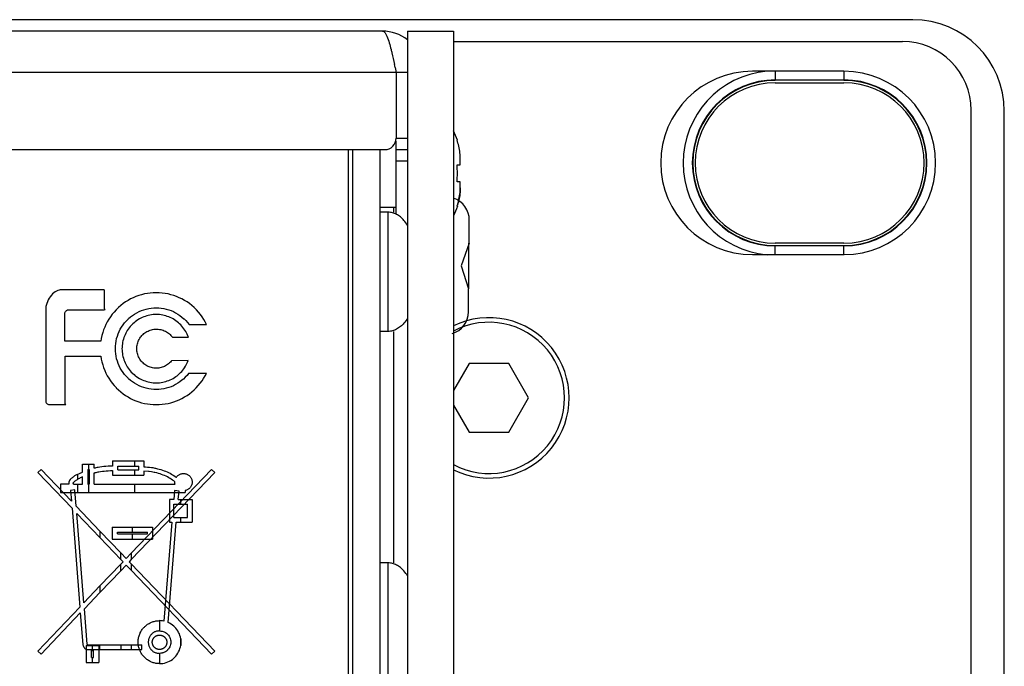
# Model space of a CAD drawing. Extents: x -125 to 818, y -398 to 616.
# Drawn here: x 374 to 417, y -338 to -310 of the extents above; entities that cross this region are included whole.
import ezdxf

# ---------------------------------------------------------------- set-up
doc = ezdxf.new("R2010")
doc.units = 0
doc.header["$LTSCALE"] = 32.67
doc.layers.get('0').update_dxf_attribs({"linetype": 'CONTINUOUS'})
doc.layers.add('01__RACK_EAR', color=7, linetype='CONTINUOUS')
doc.layers.add('02___PRT_ALL_AXES', color=7, linetype='CONTINUOUS')

msp = doc.modelspace()

# ---------------------------------------------------------------- linework, layer by layer
at = {"linetype": 'CONTINUOUS'}
for p, q in [((413.097, -310.075), (-60.914, -310.075)), ((389.941, -310.575), (-37.759, -310.575)), ((393.041, -311.025), (412.641, -311.025)), ((390.541, -312.375), (-38.359, -312.375)), ((390.494, -312.155), (390.541, -312.375)), ((391.041, -312.375), (390.541, -312.375)), ((390.541, -312.375), (390.541, -315.245)), ((410.091, -312.325), (406.091, -312.325)), ((407.091, -312.304), (407.091, -312.703)), ((410.091, -312.304), (410.091, -312.703)), ((407.091, -312.703), (410.091, -312.703)), ((407.091, -312.825), (410.091, -312.825)), ((415.641, -393.875), (415.641, -314.025)), ((417.091, -394.08), (417.091, -314.069)), ((390.541, -315.245), (391.041, -315.245)), ((390.541, -318.562), (390.541, -315.378)), ((393.201, -315.343), (393.213, -315.331)), ((338.091, -315.745), (390.041, -315.745)), ((388.441, -315.745), (388.441, -394.741)), ((388.641, -395.62), (388.641, -315.745)), ((389.841, -395.775), (389.841, -315.745)), ((389.842, -396.356), (389.842, -315.745)), ((390.541, -315.745), (391.041, -315.745)), ((391.041, -316.243), (390.541, -316.243)), ((393.341, -316.403), (393.341, -316.189)), ((393.201, -316.403), (393.341, -316.403)), ((393.341, -317.146), (393.201, -317.146)), ((393.341, -317.36), (393.341, -317.146)), ((390.441, -318.475), (390.441, -318.275)), ((393.213, -318.218), (393.201, -318.207)), ((410.091, -319.825), (407.091, -319.825)), ((410.091, -319.946), (407.091, -319.946)), ((407.091, -320.346), (407.091, -319.946)), ((410.091, -320.346), (410.091, -319.946)), ((406.091, -320.325), (410.091, -320.325)), ((375.654, -321.951), (375.596, -321.993)), ((375.711, -321.916), (375.654, -321.951)), ((375.767, -321.891), (375.711, -321.916)), ((375.82, -321.873), (375.767, -321.891)), ((375.871, -321.862), (375.82, -321.873)), ((375.919, -321.859), (375.871, -321.862)), ((377.792, -321.859), (375.919, -321.859)), ((377.812, -321.895), (377.792, -321.859)), ((377.812, -322.691), (377.812, -321.895)), ((375.314, -322.381), (375.281, -322.463)), ((375.351, -322.301), (375.314, -322.381)), ((375.392, -322.227), (375.351, -322.301)), ((375.436, -322.16), (375.392, -322.227)), ((375.485, -322.099), (375.436, -322.16)), ((375.539, -322.043), (375.485, -322.099)), ((375.596, -321.993), (375.539, -322.043)), ((378.723, -322.391), (378.617, -322.465)), ((378.833, -322.323), (378.723, -322.391)), ((378.946, -322.26), (378.833, -322.323)), ((379.062, -322.204), (378.946, -322.26)), ((379.181, -322.154), (379.062, -322.204)), ((379.303, -322.11), (379.181, -322.154)), ((379.426, -322.073), (379.303, -322.11)), ((379.551, -322.043), (379.426, -322.073)), ((379.678, -322.019), (379.551, -322.043)), ((379.806, -322.002), (379.678, -322.019)), ((379.936, -321.992), (379.806, -322.002)), ((380.066, -321.989), (379.936, -321.992)), ((380.197, -321.992), (380.066, -321.989)), ((380.326, -322.002), (380.197, -321.992)), ((380.454, -322.019), (380.326, -322.002)), ((380.581, -322.043), (380.454, -322.019)), ((380.706, -322.074), (380.581, -322.043)), ((380.829, -322.111), (380.706, -322.074)), ((380.95, -322.154), (380.829, -322.111)), ((381.069, -322.204), (380.95, -322.154)), ((381.185, -322.26), (381.069, -322.204)), ((381.298, -322.323), (381.185, -322.26)), ((381.408, -322.391), (381.298, -322.323)), ((381.514, -322.465), (381.408, -322.391)), ((375.257, -322.54), (375.246, -322.583)), ((375.246, -322.583), (375.246, -326.746)), ((375.281, -322.463), (375.257, -322.54)), ((376.08, -322.864), (376.09, -322.835)), ((376.09, -322.835), (376.105, -322.807)), ((376.105, -322.807), (376.126, -322.781)), ((376.126, -322.781), (376.154, -322.757)), ((376.154, -322.757), (376.184, -322.738)), ((376.184, -322.738), (376.206, -322.727)), ((376.206, -322.727), (377.792, -322.727)), ((377.792, -322.727), (377.817, -322.725)), ((377.817, -322.695), (377.812, -322.691)), ((377.827, -322.705), (377.817, -322.695)), ((377.817, -322.725), (377.828, -322.72)), ((377.831, -322.714), (377.827, -322.705)), ((377.828, -322.72), (377.831, -322.714)), ((378.223, -322.829), (378.14, -322.93)), ((378.311, -322.733), (378.223, -322.829)), ((378.323, -322.721), (378.311, -322.733)), ((378.416, -322.631), (378.323, -322.721)), ((378.514, -322.545), (378.416, -322.631)), ((378.617, -322.465), (378.514, -322.545)), ((379.218, -322.862), (379.317, -322.812)), ((379.317, -322.812), (379.418, -322.769)), ((379.418, -322.769), (379.522, -322.732)), ((379.522, -322.732), (379.628, -322.702)), ((379.628, -322.702), (379.736, -322.679)), ((379.736, -322.679), (379.845, -322.662)), ((379.845, -322.662), (379.955, -322.651)), ((379.955, -322.651), (380.066, -322.648)), ((380.066, -322.648), (380.177, -322.651)), ((380.177, -322.651), (380.287, -322.662)), ((380.287, -322.662), (380.396, -322.679)), ((380.396, -322.679), (380.503, -322.702)), ((380.503, -322.702), (380.609, -322.732)), ((380.609, -322.732), (380.713, -322.769)), ((380.713, -322.769), (380.814, -322.813)), ((380.814, -322.813), (380.912, -322.862)), ((381.617, -322.545), (381.514, -322.465)), ((381.714, -322.631), (381.617, -322.545)), ((381.734, -322.649), (381.714, -322.631)), ((381.826, -322.74), (381.734, -322.649)), ((381.913, -322.836), (381.826, -322.74)), ((381.995, -322.937), (381.913, -322.836)), ((376.077, -322.897), (376.08, -322.864)), ((376.077, -324.086), (376.077, -322.897)), ((377.926, -323.254), (377.867, -323.369)), ((377.992, -323.142), (377.926, -323.254)), ((378.063, -323.034), (377.992, -323.142)), ((378.14, -322.93), (378.063, -323.034)), ((378.681, -323.307), (378.754, -323.223)), ((378.754, -323.223), (378.832, -323.144)), ((378.832, -323.144), (378.858, -323.119)), ((378.858, -323.119), (378.942, -323.046)), ((378.942, -323.046), (379.03, -322.979)), ((379.03, -322.979), (379.122, -322.918)), ((379.151, -323.251), (379.096, -323.296)), ((379.122, -322.918), (379.218, -322.862)), ((379.208, -323.21), (379.151, -323.251)), ((379.266, -323.17), (379.208, -323.21)), ((379.327, -323.134), (379.266, -323.17)), ((379.389, -323.101), (379.327, -323.134)), ((379.452, -323.07), (379.389, -323.101)), ((379.517, -323.043), (379.452, -323.07)), ((379.583, -323.019), (379.517, -323.043)), ((379.65, -322.998), (379.583, -323.019)), ((379.717, -322.98), (379.65, -322.998)), ((379.786, -322.965), (379.717, -322.98)), ((379.855, -322.953), (379.786, -322.965)), ((379.925, -322.945), (379.855, -322.953)), ((379.996, -322.94), (379.925, -322.945)), ((380.066, -322.939), (379.996, -322.94)), ((380.137, -322.94), (380.066, -322.939)), ((380.207, -322.945), (380.137, -322.94)), ((380.277, -322.953), (380.207, -322.945)), ((380.346, -322.965), (380.277, -322.953)), ((380.414, -322.98), (380.346, -322.965)), ((380.482, -322.997), (380.414, -322.98)), ((380.548, -323.018), (380.482, -322.997)), ((380.614, -323.043), (380.548, -323.018)), ((380.678, -323.07), (380.614, -323.043)), ((380.741, -323.1), (380.678, -323.07)), ((380.802, -323.134), (380.741, -323.1)), ((380.862, -323.17), (380.802, -323.134)), ((380.921, -323.209), (380.862, -323.17)), ((380.912, -322.862), (381.008, -322.918)), ((380.977, -323.251), (380.921, -323.209)), ((381.032, -323.295), (380.977, -323.251)), ((381.008, -322.918), (381.1, -322.98)), ((381.1, -322.98), (381.188, -323.047)), ((381.188, -323.047), (381.272, -323.12)), ((381.272, -323.12), (381.28, -323.127)), ((381.28, -323.127), (381.359, -323.206)), ((381.359, -323.206), (381.433, -323.289)), ((382.071, -323.041), (381.995, -322.937)), ((382.141, -323.149), (382.071, -323.041)), ((382.206, -323.26), (382.141, -323.149)), ((382.264, -323.375), (382.206, -323.26)), ((377.767, -323.607), (377.727, -323.73)), ((377.814, -323.487), (377.767, -323.607)), ((377.867, -323.369), (377.814, -323.487)), ((378.404, -323.782), (378.447, -323.681)), ((378.447, -323.681), (378.497, -323.582)), ((378.497, -323.582), (378.552, -323.487)), ((378.552, -323.487), (378.614, -323.395)), ((378.614, -323.395), (378.681, -323.307)), ((378.766, -323.693), (378.732, -323.755)), ((378.802, -323.633), (378.766, -323.693)), ((378.841, -323.575), (378.802, -323.633)), ((378.883, -323.518), (378.841, -323.575)), ((378.928, -323.463), (378.883, -323.518)), ((378.975, -323.411), (378.928, -323.463)), ((379.025, -323.36), (378.975, -323.411)), ((379.043, -323.343), (379.025, -323.36)), ((379.096, -323.296), (379.043, -323.343)), ((379.614, -323.709), (379.659, -323.682)), ((379.659, -323.682), (379.707, -323.658)), ((379.707, -323.658), (379.755, -323.637)), ((379.755, -323.637), (379.805, -323.62)), ((379.805, -323.62), (379.856, -323.605)), ((379.856, -323.605), (379.908, -323.594)), ((379.908, -323.594), (379.96, -323.585)), ((379.96, -323.585), (380.013, -323.58)), ((380.013, -323.58), (380.066, -323.579)), ((380.066, -323.579), (380.096, -323.579)), ((380.096, -323.579), (380.153, -323.583)), ((380.153, -323.583), (380.209, -323.589)), ((380.209, -323.589), (380.263, -323.599)), ((380.263, -323.599), (380.316, -323.612)), ((380.316, -323.612), (380.367, -323.628)), ((380.367, -323.628), (380.417, -323.647)), ((380.417, -323.647), (380.465, -323.668)), ((380.465, -323.668), (380.511, -323.693)), ((380.511, -323.693), (380.555, -323.72)), ((381.084, -323.343), (381.032, -323.295)), ((381.135, -323.392), (381.084, -323.343)), ((381.137, -323.394), (381.135, -323.392)), ((381.184, -323.446), (381.137, -323.394)), ((381.23, -323.501), (381.184, -323.446)), ((381.272, -323.557), (381.23, -323.501)), ((381.313, -323.615), (381.272, -323.557)), ((381.35, -323.675), (381.313, -323.615)), ((381.384, -323.737), (381.35, -323.675)), ((381.433, -323.289), (381.502, -323.376)), ((381.502, -323.376), (382.264, -323.375)), ((390.441, -333.775), (390.441, -323.675)), ((376.076, -324.092), (376.077, -324.086)), ((376.081, -324.099), (376.076, -324.092)), ((376.087, -324.103), (376.081, -324.099)), ((376.096, -324.106), (376.087, -324.103)), ((376.126, -324.108), (376.096, -324.106)), ((377.646, -324.108), (376.126, -324.108)), ((377.666, -323.981), (377.646, -324.108)), ((377.693, -323.854), (377.666, -323.981)), ((377.727, -323.73), (377.693, -323.854)), ((378.296, -324.208), (378.313, -324.099)), ((378.313, -324.099), (378.337, -323.992)), ((378.337, -323.992), (378.367, -323.886)), ((378.367, -323.886), (378.404, -323.782)), ((378.611, -324.082), (378.597, -324.15)), ((378.629, -324.014), (378.611, -324.082)), ((378.65, -323.948), (378.629, -324.014)), ((378.675, -323.882), (378.65, -323.948)), ((378.702, -323.818), (378.675, -323.882)), ((378.732, -323.755), (378.702, -323.818)), ((379.256, -324.168), (379.273, -324.119)), ((379.273, -324.119), (379.294, -324.07)), ((379.294, -324.07), (379.318, -324.023)), ((379.318, -324.023), (379.345, -323.977)), ((379.345, -323.977), (379.375, -323.933)), ((379.375, -323.933), (379.407, -323.891)), ((379.407, -323.891), (379.442, -323.851)), ((379.442, -323.851), (379.48, -323.813)), ((379.48, -323.813), (379.487, -323.806)), ((379.487, -323.806), (379.527, -323.771)), ((379.527, -323.771), (379.57, -323.738)), ((379.57, -323.738), (379.614, -323.709)), ((380.555, -323.72), (380.597, -323.749)), ((380.597, -323.749), (380.637, -323.782)), ((380.637, -323.782), (380.674, -323.816)), ((380.674, -323.816), (380.709, -323.853)), ((380.709, -323.853), (380.742, -323.892)), ((380.742, -323.892), (380.772, -323.933)), ((380.772, -323.933), (381.469, -323.931)), ((381.416, -323.8), (381.384, -323.737)), ((381.444, -323.865), (381.416, -323.8)), ((381.469, -323.931), (381.444, -323.865)), ((378.282, -324.429), (378.286, -324.318)), ((378.286, -324.54), (378.282, -324.429)), ((378.286, -324.318), (378.296, -324.208)), ((378.296, -324.65), (378.286, -324.54)), ((378.572, -324.359), (378.57, -324.429)), ((378.57, -324.429), (378.572, -324.5)), ((378.577, -324.289), (378.572, -324.359)), ((378.572, -324.5), (378.577, -324.57)), ((378.585, -324.219), (378.577, -324.289)), ((378.597, -324.15), (378.585, -324.219)), ((379.215, -324.429), (379.217, -324.376)), ((379.217, -324.482), (379.215, -324.429)), ((379.217, -324.376), (379.222, -324.323)), ((379.222, -324.535), (379.217, -324.482)), ((379.222, -324.323), (379.23, -324.271)), ((379.23, -324.587), (379.222, -324.535)), ((379.23, -324.271), (379.241, -324.219)), ((379.241, -324.219), (379.256, -324.168)), ((376.089, -324.791), (376.092, -324.767)), ((376.089, -326.854), (376.089, -324.791)), ((376.092, -324.767), (376.095, -324.76)), ((376.095, -324.76), (376.098, -324.755)), ((376.098, -324.755), (376.107, -324.75)), ((376.107, -324.75), (376.117, -324.751)), ((376.117, -324.751), (376.125, -324.755)), ((376.125, -324.755), (377.646, -324.755)), ((377.646, -324.755), (377.666, -324.882)), ((377.666, -324.882), (377.693, -325.008)), ((378.313, -324.759), (378.296, -324.65)), ((378.337, -324.867), (378.313, -324.759)), ((378.367, -324.972), (378.337, -324.867)), ((378.404, -325.076), (378.367, -324.972)), ((378.577, -324.57), (378.585, -324.639)), ((378.585, -324.639), (378.597, -324.708)), ((378.597, -324.708), (378.611, -324.776)), ((378.611, -324.776), (378.629, -324.844)), ((378.629, -324.844), (378.65, -324.91)), ((378.65, -324.91), (378.675, -324.976)), ((378.675, -324.976), (378.702, -325.04)), ((379.241, -324.639), (379.23, -324.587)), ((379.256, -324.69), (379.241, -324.639)), ((379.273, -324.739), (379.256, -324.69)), ((379.294, -324.788), (379.273, -324.739)), ((379.318, -324.835), (379.294, -324.788)), ((379.345, -324.881), (379.318, -324.835)), ((379.375, -324.925), (379.345, -324.881)), ((379.407, -324.967), (379.375, -324.925)), ((379.442, -325.007), (379.407, -324.967)), ((380.72, -324.973), (380.683, -325.014)), ((380.735, -324.954), (380.72, -324.973)), ((381.461, -324.948), (380.735, -324.954)), ((381.436, -325.013), (381.461, -324.948)), ((377.693, -325.008), (377.727, -325.132)), ((377.727, -325.132), (377.767, -325.255)), ((377.767, -325.255), (377.814, -325.375)), ((377.814, -325.375), (377.867, -325.492)), ((378.447, -325.177), (378.404, -325.076)), ((378.496, -325.276), (378.447, -325.177)), ((378.552, -325.371), (378.496, -325.276)), ((378.614, -325.463), (378.552, -325.371)), ((378.702, -325.04), (378.732, -325.103)), ((378.732, -325.103), (378.766, -325.165)), ((378.766, -325.165), (378.802, -325.225)), ((378.802, -325.225), (378.841, -325.283)), ((378.841, -325.283), (378.883, -325.34)), ((378.883, -325.34), (378.928, -325.395)), ((378.928, -325.395), (378.975, -325.447)), ((379.449, -325.015), (379.442, -325.007)), ((379.487, -325.053), (379.449, -325.015)), ((379.527, -325.088), (379.487, -325.053)), ((379.57, -325.12), (379.527, -325.088)), ((379.614, -325.15), (379.57, -325.12)), ((379.66, -325.176), (379.614, -325.15)), ((379.707, -325.2), (379.66, -325.176)), ((379.756, -325.221), (379.707, -325.2)), ((379.805, -325.239), (379.756, -325.221)), ((379.856, -325.253), (379.805, -325.239)), ((379.908, -325.265), (379.856, -325.253)), ((379.96, -325.273), (379.908, -325.265)), ((380.013, -325.278), (379.96, -325.273)), ((380.066, -325.28), (380.013, -325.278)), ((380.12, -325.278), (380.066, -325.28)), ((380.172, -325.273), (380.12, -325.278)), ((380.225, -325.265), (380.172, -325.273)), ((380.276, -325.254), (380.225, -325.265)), ((380.326, -325.239), (380.276, -325.254)), ((380.376, -325.221), (380.326, -325.239)), ((380.424, -325.2), (380.376, -325.221)), ((380.472, -325.176), (380.424, -325.2)), ((380.517, -325.15), (380.472, -325.176)), ((380.562, -325.12), (380.517, -325.15)), ((380.604, -325.087), (380.562, -325.12)), ((380.645, -325.052), (380.604, -325.087)), ((380.683, -325.014), (380.645, -325.052)), ((381.176, -325.424), (381.221, -325.371)), ((381.221, -325.371), (381.264, -325.315)), ((381.264, -325.315), (381.304, -325.258)), ((381.304, -325.258), (381.342, -325.199)), ((381.342, -325.199), (381.376, -325.139)), ((381.376, -325.139), (381.407, -325.076)), ((381.407, -325.076), (381.436, -325.013)), ((393.725, -325.075), (393.041, -326.26)), ((395.457, -325.075), (393.725, -325.075)), ((396.323, -326.575), (395.457, -325.075)), ((377.867, -325.492), (377.926, -325.607)), ((377.926, -325.607), (377.992, -325.718)), ((377.992, -325.718), (378.063, -325.827)), ((378.063, -325.827), (378.14, -325.931)), ((378.681, -325.551), (378.614, -325.463)), ((378.754, -325.635), (378.681, -325.551)), ((378.832, -325.714), (378.754, -325.635)), ((378.857, -325.739), (378.832, -325.714)), ((378.942, -325.811), (378.857, -325.739)), ((379.03, -325.879), (378.942, -325.811)), ((378.975, -325.447), (379.025, -325.498)), ((379.025, -325.498), (379.043, -325.515)), ((379.043, -325.515), (379.096, -325.562)), ((379.096, -325.562), (379.151, -325.607)), ((379.151, -325.607), (379.208, -325.649)), ((379.208, -325.649), (379.266, -325.688)), ((379.266, -325.688), (379.327, -325.724)), ((379.327, -325.724), (379.389, -325.757)), ((379.389, -325.757), (379.452, -325.788)), ((379.452, -325.788), (379.517, -325.815)), ((379.517, -325.815), (379.583, -325.839)), ((379.583, -325.839), (379.65, -325.861)), ((380.483, -325.861), (380.549, -325.839)), ((380.549, -325.839), (380.615, -325.815)), ((380.615, -325.815), (380.68, -325.788)), ((380.68, -325.788), (380.743, -325.758)), ((380.743, -325.758), (380.804, -325.724)), ((380.804, -325.724), (380.865, -325.688)), ((380.865, -325.688), (380.923, -325.649)), ((380.923, -325.649), (380.979, -325.607)), ((380.979, -325.607), (381.034, -325.563)), ((381.034, -325.563), (381.086, -325.516)), ((381.086, -325.516), (381.128, -325.475)), ((381.187, -325.81), (381.099, -325.878)), ((381.128, -325.475), (381.176, -325.424)), ((381.253, -325.754), (381.187, -325.81)), ((381.333, -325.677), (381.253, -325.754)), ((381.408, -325.596), (381.333, -325.677)), ((381.477, -325.511), (381.408, -325.596)), ((382.26, -325.505), (381.477, -325.511)), ((381.985, -325.941), (382.063, -325.838)), ((382.063, -325.838), (382.134, -325.73)), ((382.134, -325.73), (382.2, -325.619)), ((382.2, -325.619), (382.26, -325.505)), ((378.14, -325.931), (378.223, -326.031)), ((378.223, -326.031), (378.311, -326.127)), ((378.311, -326.127), (378.322, -326.138)), ((378.322, -326.138), (378.415, -326.228)), ((378.415, -326.228), (378.513, -326.313)), ((379.122, -325.94), (379.03, -325.879)), ((379.218, -325.996), (379.122, -325.94)), ((379.316, -326.045), (379.218, -325.996)), ((379.418, -326.088), (379.316, -326.045)), ((379.522, -326.125), (379.418, -326.088)), ((379.628, -326.155), (379.522, -326.125)), ((379.735, -326.179), (379.628, -326.155)), ((379.65, -325.861), (379.717, -325.878)), ((379.717, -325.878), (379.786, -325.893)), ((379.844, -326.196), (379.735, -326.179)), ((379.786, -325.893), (379.855, -325.905)), ((379.955, -326.206), (379.844, -326.196)), ((379.855, -325.905), (379.925, -325.913)), ((379.925, -325.913), (379.996, -325.918)), ((380.066, -326.21), (379.955, -326.206)), ((379.996, -325.918), (380.066, -325.919)), ((380.066, -325.919), (380.137, -325.918)), ((380.177, -326.206), (380.066, -326.21)), ((380.137, -325.918), (380.208, -325.913)), ((380.286, -326.196), (380.177, -326.206)), ((380.208, -325.913), (380.277, -325.905)), ((380.277, -325.905), (380.347, -325.893)), ((380.395, -326.179), (380.286, -326.196)), ((380.347, -325.893), (380.415, -325.878)), ((380.502, -326.155), (380.395, -326.179)), ((380.415, -325.878), (380.483, -325.861)), ((380.608, -326.125), (380.502, -326.155)), ((380.711, -326.088), (380.608, -326.125)), ((380.813, -326.045), (380.711, -326.088)), ((380.911, -325.995), (380.813, -326.045)), ((381.007, -325.939), (380.911, -325.995)), ((381.099, -325.878), (381.007, -325.939)), ((381.621, -326.313), (381.719, -326.228)), ((381.719, -326.228), (381.721, -326.226)), ((381.721, -326.226), (381.814, -326.136)), ((381.814, -326.136), (381.902, -326.041)), ((381.902, -326.041), (381.985, -325.941)), ((378.513, -326.313), (378.615, -326.393)), ((378.615, -326.393), (378.722, -326.467)), ((378.722, -326.467), (378.832, -326.536)), ((378.832, -326.536), (378.945, -326.598)), ((378.945, -326.598), (379.061, -326.654)), ((379.061, -326.654), (379.18, -326.704)), ((379.18, -326.704), (379.302, -326.748)), ((380.832, -326.748), (380.953, -326.704)), ((380.953, -326.704), (381.072, -326.654)), ((381.072, -326.654), (381.189, -326.598)), ((381.189, -326.598), (381.302, -326.536)), ((381.302, -326.536), (381.412, -326.467)), ((381.412, -326.467), (381.519, -326.393)), ((381.519, -326.393), (381.621, -326.313)), ((395.457, -328.075), (396.323, -326.575)), ((375.246, -326.746), (375.249, -326.769)), ((375.249, -326.769), (375.258, -326.791)), ((375.258, -326.791), (375.275, -326.812)), ((375.275, -326.812), (375.298, -326.832)), ((375.298, -326.832), (375.328, -326.85)), ((375.328, -326.85), (375.359, -326.864)), ((375.359, -326.864), (375.367, -326.867)), ((375.367, -326.867), (376.053, -326.867)), ((376.053, -326.867), (376.098, -326.865)), ((376.1, -326.857), (376.089, -326.854)), ((376.098, -326.865), (376.111, -326.863)), ((376.111, -326.86), (376.1, -326.857)), ((376.113, -326.862), (376.111, -326.86)), ((376.111, -326.863), (376.113, -326.862)), ((379.302, -326.748), (379.425, -326.785)), ((379.425, -326.785), (379.551, -326.815)), ((379.551, -326.815), (379.678, -326.839)), ((379.678, -326.839), (379.806, -326.856)), ((379.806, -326.856), (379.936, -326.866)), ((379.936, -326.866), (380.066, -326.869)), ((380.066, -326.869), (380.197, -326.866)), ((380.197, -326.866), (380.327, -326.856)), ((380.327, -326.856), (380.455, -326.839)), ((380.455, -326.839), (380.582, -326.815)), ((380.582, -326.815), (380.708, -326.785)), ((380.708, -326.785), (380.832, -326.748)), ((393.041, -326.89), (393.725, -328.075)), ((393.725, -328.075), (395.457, -328.075)), ((375.039, -329.699), (374.897, -329.832)), ((376.361, -331.085), (375.039, -329.699)), ((376.847, -329.472), (377.362, -329.472)), ((376.847, -329.822), (376.847, -329.472)), ((377.074, -329.699), (377.135, -329.699)), ((377.074, -329.699), (377.074, -330.343)), ((377.107, -329.472), (377.107, -329.699)), ((377.135, -329.699), (377.135, -330.343)), ((377.362, -329.647), (377.362, -329.472)), ((377.372, -329.644), (377.362, -329.647)), ((377.389, -329.64), (377.372, -329.644)), ((377.399, -329.636), (377.389, -329.64)), ((377.432, -329.629), (377.399, -329.636)), ((377.483, -329.62), (377.432, -329.629)), ((377.528, -329.611), (377.483, -329.62)), ((377.599, -329.6), (377.528, -329.611)), ((377.689, -329.588), (377.599, -329.6)), ((377.779, -329.577), (377.689, -329.588)), ((377.87, -329.569), (377.779, -329.577)), ((377.963, -329.562), (377.87, -329.569)), ((378.058, -329.557), (377.963, -329.562)), ((378.157, -329.554), (378.058, -329.557)), ((378.157, -329.327), (379.527, -329.327)), ((378.157, -329.327), (378.157, -329.554)), ((378.384, -329.554), (379.3, -329.554)), ((378.384, -329.714), (378.384, -329.554)), ((378.384, -329.714), (379.3, -329.714)), ((378.976, -333.354), (382.471, -329.699)), ((379.126, -329.554), (379.126, -329.327)), ((379.126, -329.941), (379.126, -329.714)), ((379.3, -329.714), (379.3, -329.554)), ((379.527, -329.327), (379.527, -329.58)), ((379.527, -329.58), (379.602, -329.585)), ((379.602, -329.585), (379.687, -329.592)), ((379.687, -329.592), (379.758, -329.6)), ((379.758, -329.6), (379.772, -329.602)), ((379.772, -329.602), (379.851, -329.612)), ((379.851, -329.612), (379.911, -329.621)), ((379.911, -329.621), (379.963, -329.631)), ((379.963, -329.631), (380.01, -329.642)), ((380.01, -329.642), (380.035, -329.647)), ((380.035, -329.647), (380.114, -329.665)), ((380.114, -329.665), (380.191, -329.684)), ((380.191, -329.684), (380.266, -329.705)), ((380.266, -329.705), (380.338, -329.728)), ((382.471, -329.699), (382.617, -329.832)), ((374.897, -329.832), (376.389, -331.389)), ((376.313, -330.137), (376.304, -330.147)), ((376.319, -330.129), (376.313, -330.137)), ((376.324, -330.121), (376.319, -330.129)), ((376.339, -330.106), (376.324, -330.121)), ((376.357, -330.09), (376.339, -330.106)), ((376.377, -330.074), (376.357, -330.09)), ((376.389, -330.064), (376.377, -330.074)), ((376.409, -330.047), (376.389, -330.064)), ((376.431, -330.03), (376.409, -330.047)), ((376.453, -330.014), (376.431, -330.03)), ((376.477, -329.997), (376.453, -330.014)), ((376.503, -329.981), (376.477, -329.997)), ((376.53, -329.965), (376.503, -329.981)), ((376.559, -329.948), (376.53, -329.965)), ((376.59, -329.932), (376.559, -329.948)), ((376.623, -329.915), (376.59, -329.932)), ((376.597, -330.151), (376.624, -330.133)), ((376.644, -329.905), (376.623, -329.915)), ((376.624, -330.133), (376.644, -330.121)), ((376.644, -329.905), (376.721, -329.872)), ((376.644, -330.121), (376.644, -329.905)), ((376.675, -330.105), (376.644, -330.121)), ((376.71, -330.088), (376.675, -330.105)), ((376.75, -330.069), (376.71, -330.088)), ((376.721, -329.872), (376.769, -329.852)), ((376.796, -330.049), (376.75, -330.069)), ((376.769, -329.852), (376.81, -329.836)), ((376.847, -330.028), (376.796, -330.049)), ((376.81, -329.836), (376.847, -329.822)), ((376.847, -330.343), (376.847, -330.028)), ((377.362, -329.848), (377.381, -329.841)), ((377.362, -330.343), (377.362, -329.848)), ((377.381, -329.841), (377.402, -329.835)), ((377.402, -329.835), (377.429, -329.83)), ((377.429, -329.83), (377.443, -329.827)), ((377.443, -329.827), (377.488, -329.817)), ((377.488, -329.817), (377.532, -329.807)), ((377.532, -329.807), (377.565, -329.802)), ((377.565, -329.802), (377.631, -329.79)), ((377.631, -329.79), (377.714, -329.778)), ((377.714, -329.778), (377.798, -329.768)), ((377.798, -329.768), (377.884, -329.76)), ((377.884, -329.76), (377.972, -329.753)), ((377.972, -329.753), (378.063, -329.748)), ((378.063, -329.748), (378.157, -329.745)), ((378.157, -329.745), (378.157, -329.941)), ((378.157, -329.941), (379.527, -329.941)), ((382.617, -329.832), (378.976, -333.633)), ((379.734, -329.791), (379.527, -329.776)), ((379.527, -329.776), (379.527, -329.941)), ((379.758, -329.794), (379.734, -329.791)), ((379.851, -329.807), (379.758, -329.794)), ((379.919, -329.817), (379.851, -329.807)), ((379.973, -329.827), (379.919, -329.817)), ((380.009, -329.835), (379.973, -329.827)), ((380.085, -329.853), (380.009, -329.835)), ((380.159, -329.873), (380.085, -329.853)), ((380.23, -329.895), (380.159, -329.873)), ((380.299, -329.919), (380.23, -329.895)), ((380.366, -329.944), (380.299, -329.919)), ((380.338, -329.728), (380.408, -329.752)), ((380.43, -329.97), (380.366, -329.944)), ((380.408, -329.752), (380.476, -329.779)), ((380.493, -329.998), (380.43, -329.97)), ((380.476, -329.779), (380.541, -329.806)), ((380.553, -330.028), (380.493, -329.998)), ((380.541, -329.806), (380.605, -329.835)), ((380.612, -330.06), (380.553, -330.028)), ((380.605, -329.835), (380.666, -329.866)), ((380.669, -330.093), (380.612, -330.06)), ((380.666, -329.866), (380.725, -329.898)), ((380.723, -330.127), (380.669, -330.093)), ((380.776, -330.163), (380.723, -330.127)), ((380.725, -329.898), (380.781, -329.931)), ((380.781, -329.931), (380.836, -329.966)), ((380.836, -329.966), (380.888, -330.002)), ((380.888, -330.002), (380.938, -330.039)), ((380.938, -330.039), (380.944, -330.031)), ((380.944, -330.031), (380.965, -330.007)), ((380.965, -330.007), (380.986, -329.984)), ((380.986, -329.984), (381.01, -329.964)), ((381.01, -329.964), (381.034, -329.945)), ((381.034, -329.945), (381.059, -329.928)), ((381.059, -329.928), (381.086, -329.914)), ((381.086, -329.914), (381.113, -329.902)), ((381.113, -329.902), (381.14, -329.892)), ((381.14, -329.892), (381.168, -329.884)), ((381.168, -329.884), (381.197, -329.878)), ((381.197, -329.878), (381.225, -329.875)), ((381.225, -329.875), (381.254, -329.874)), ((381.254, -329.874), (381.284, -329.875)), ((381.284, -329.875), (381.313, -329.878)), ((381.313, -329.878), (381.342, -329.884)), ((381.342, -329.884), (381.371, -329.892)), ((381.371, -329.892), (381.398, -329.902)), ((381.398, -329.902), (381.425, -329.914)), ((381.425, -329.914), (381.451, -329.928)), ((381.451, -329.928), (381.476, -329.944)), ((381.476, -329.944), (381.499, -329.962)), ((381.499, -329.962), (381.521, -329.982)), ((381.521, -329.982), (381.527, -329.987)), ((381.527, -329.987), (381.547, -330.009)), ((381.547, -330.009), (381.565, -330.032)), ((381.565, -330.032), (381.581, -330.057)), ((381.581, -330.057), (381.595, -330.082)), ((381.595, -330.082), (381.607, -330.109)), ((381.607, -330.109), (381.617, -330.136)), ((381.617, -330.136), (381.625, -330.164)), ((376.255, -330.343), (375.878, -330.343)), ((375.878, -330.343), (375.878, -330.704)), ((376.249, -330.263), (376.248, -330.276)), ((376.248, -330.276), (376.248, -330.29)), ((376.248, -330.29), (376.249, -330.303)), ((376.251, -330.25), (376.249, -330.263)), ((376.249, -330.303), (376.25, -330.318)), ((376.25, -330.318), (376.253, -330.333)), ((376.253, -330.238), (376.251, -330.25)), ((376.257, -330.226), (376.253, -330.238)), ((376.253, -330.333), (376.255, -330.343)), ((376.261, -330.213), (376.257, -330.226)), ((376.266, -330.201), (376.261, -330.213)), ((376.272, -330.19), (376.266, -330.201)), ((376.28, -330.178), (376.272, -330.19)), ((376.285, -330.17), (376.28, -330.178)), ((376.291, -330.162), (376.285, -330.17)), ((376.3, -330.152), (376.291, -330.162)), ((376.304, -330.147), (376.3, -330.152)), ((376.443, -330.29), (376.444, -330.288)), ((376.443, -330.293), (376.443, -330.29)), ((376.443, -330.298), (376.443, -330.293)), ((376.444, -330.305), (376.443, -330.298)), ((376.444, -330.288), (376.446, -330.286)), ((376.446, -330.315), (376.444, -330.305)), ((376.446, -330.286), (376.449, -330.28)), ((376.45, -330.329), (376.446, -330.315)), ((376.449, -330.28), (376.453, -330.273)), ((376.454, -330.343), (376.45, -330.329)), ((376.453, -330.273), (376.46, -330.263)), ((376.454, -330.343), (376.847, -330.343)), ((376.46, -330.263), (376.47, -330.25)), ((376.47, -330.25), (376.487, -330.235)), ((376.487, -330.235), (376.498, -330.225)), ((376.498, -330.225), (376.511, -330.214)), ((376.511, -330.214), (376.529, -330.199)), ((376.529, -330.199), (376.55, -330.183)), ((376.55, -330.183), (376.572, -330.167)), ((376.572, -330.167), (376.597, -330.151)), ((376.644, -330.704), (376.644, -330.343)), ((377.074, -330.343), (377.135, -330.343)), ((377.107, -330.343), (377.107, -330.704)), ((377.362, -330.343), (380.885, -330.343)), ((379.126, -330.704), (379.126, -330.343)), ((380.828, -330.201), (380.776, -330.163)), ((380.877, -330.24), (380.828, -330.201)), ((380.877, -330.25), (380.877, -330.24)), ((380.878, -330.278), (380.877, -330.25)), ((380.882, -330.313), (380.878, -330.278)), ((380.885, -330.343), (380.882, -330.313)), ((381.465, -330.564), (381.44, -330.58)), ((381.489, -330.546), (381.465, -330.564)), ((381.512, -330.527), (381.489, -330.546)), ((381.526, -330.513), (381.512, -330.527)), ((381.546, -330.491), (381.526, -330.513)), ((381.564, -330.468), (381.546, -330.491)), ((381.581, -330.443), (381.564, -330.468)), ((381.595, -330.417), (381.581, -330.443)), ((381.607, -330.39), (381.595, -330.417)), ((381.617, -330.363), (381.607, -330.39)), ((381.625, -330.335), (381.617, -330.363)), ((381.625, -330.164), (381.631, -330.192)), ((381.631, -330.307), (381.625, -330.335)), ((381.631, -330.192), (381.634, -330.221)), ((381.634, -330.279), (381.631, -330.307)), ((381.634, -330.221), (381.635, -330.25)), ((381.635, -330.25), (381.634, -330.279)), ((375.878, -330.704), (381.331, -330.704)), ((376.515, -330.595), (376.32, -330.611)), ((376.32, -330.611), (376.361, -331.085)), ((376.571, -331.307), (376.515, -330.595)), ((380.865, -330.621), (380.829, -331.013)), ((381.06, -330.642), (380.865, -330.621)), ((381.027, -331.013), (381.06, -330.642)), ((381.359, -330.614), (381.331, -330.621)), ((381.331, -330.621), (381.331, -330.704)), ((381.387, -330.605), (381.359, -330.614)), ((381.414, -330.593), (381.387, -330.605)), ((381.44, -330.58), (381.414, -330.593)), ((376.389, -331.389), (376.726, -335.703)), ((377.609, -332.389), (376.571, -331.307)), ((380.829, -331.013), (380.638, -331.013)), ((380.638, -331.013), (380.638, -331.992)), ((380.829, -331.209), (381.433, -331.209)), ((380.829, -331.796), (380.829, -331.209)), ((381.027, -331.013), (381.631, -331.013)), ((381.133, -331.209), (381.133, -331.013)), ((381.433, -331.796), (381.433, -331.209)), ((381.631, -331.013), (381.631, -331.992)), ((376.6, -331.616), (377.609, -332.672)), ((376.908, -335.513), (376.6, -331.616)), ((380.829, -331.796), (381.433, -331.796)), ((381.133, -331.992), (381.133, -331.796)), ((378.145, -332.214), (379.908, -332.214)), ((378.145, -332.214), (378.145, -332.735)), ((379.028, -332.435), (379.028, -332.214)), ((379.908, -332.214), (379.908, -332.735)), ((380.743, -331.992), (380.391, -336.317)), ((380.581, -336.379), (380.938, -331.992)), ((380.638, -331.992), (380.743, -331.992)), ((380.938, -331.992), (381.631, -331.992)), ((378.522, -333.343), (377.609, -332.389)), ((377.609, -332.389), (377.609, -332.672)), ((377.609, -332.672), (378.522, -333.621)), ((378.372, -332.435), (379.685, -332.435)), ((378.372, -332.508), (378.372, -332.435)), ((378.372, -332.508), (379.685, -332.508)), ((379.028, -332.735), (379.028, -332.508)), ((379.685, -332.508), (379.685, -332.435)), ((378.145, -332.735), (379.908, -332.735)), ((378.522, -333.343), (378.753, -333.585)), ((378.522, -333.621), (378.522, -333.343)), ((378.753, -333.585), (378.976, -333.354)), ((378.976, -333.354), (378.976, -333.633)), ((378.522, -333.832), (377.609, -334.781)), ((378.619, -333.724), (378.522, -333.621)), ((378.522, -333.832), (378.619, -333.724)), ((378.522, -334.116), (378.522, -333.832)), ((378.753, -333.869), (378.522, -334.116)), ((378.976, -334.1), (378.753, -333.869)), ((378.976, -333.633), (378.887, -333.724)), ((378.887, -333.724), (378.976, -333.816)), ((378.976, -333.816), (382.617, -337.621)), ((378.976, -333.816), (378.976, -334.1)), ((377.609, -335.065), (378.522, -334.116)), ((382.471, -337.755), (378.976, -334.1)), ((377.609, -334.781), (376.908, -335.513)), ((377.609, -334.781), (377.609, -335.065)), ((376.928, -335.775), (377.609, -335.065)), ((376.726, -335.703), (374.897, -337.621)), ((375.039, -337.755), (376.75, -335.961)), ((376.75, -335.961), (376.859, -337.343)), ((377.05, -337.327), (376.928, -335.775)), ((379.521, -336.601), (379.547, -336.574)), ((379.547, -336.574), (379.564, -336.558)), ((379.564, -336.558), (379.594, -336.53)), ((379.594, -336.53), (379.625, -336.504)), ((379.625, -336.504), (379.657, -336.48)), ((379.657, -336.48), (379.69, -336.456)), ((379.69, -336.456), (379.724, -336.435)), ((379.724, -336.435), (379.758, -336.414)), ((379.758, -336.414), (379.793, -336.396)), ((379.793, -336.396), (379.828, -336.379)), ((379.828, -336.379), (379.864, -336.363)), ((379.864, -336.363), (379.901, -336.349)), ((379.901, -336.349), (379.937, -336.337)), ((379.937, -336.337), (379.975, -336.326)), ((379.975, -336.326), (380.012, -336.317)), ((380.012, -336.317), (380.05, -336.31)), ((380.05, -336.31), (380.088, -336.304)), ((380.088, -336.304), (380.127, -336.3)), ((380.127, -336.3), (380.165, -336.297)), ((380.165, -336.297), (380.204, -336.296)), ((380.268, -336.299), (380.204, -336.296)), ((380.204, -336.296), (380.204, -336.745)), ((380.337, -336.307), (380.268, -336.299)), ((380.391, -336.317), (380.337, -336.307)), ((380.647, -336.41), (380.581, -336.379)), ((380.711, -336.446), (380.647, -336.41)), ((380.773, -336.489), (380.711, -336.446)), ((380.832, -336.537), (380.773, -336.489)), ((380.873, -336.574), (380.832, -336.537)), ((380.924, -336.629), (380.873, -336.574)), ((379.296, -337.035), (379.305, -336.997)), ((379.305, -336.997), (379.316, -336.958)), ((379.316, -336.958), (379.328, -336.921)), ((379.328, -336.921), (379.342, -336.884)), ((379.342, -336.884), (379.357, -336.848)), ((379.357, -336.848), (379.369, -336.822)), ((379.369, -336.822), (379.387, -336.787)), ((379.387, -336.787), (379.406, -336.753)), ((379.406, -336.753), (379.427, -336.721)), ((379.427, -336.721), (379.448, -336.689)), ((379.448, -336.689), (379.471, -336.659)), ((379.471, -336.659), (379.496, -336.629)), ((379.496, -336.629), (379.521, -336.601)), ((379.77, -337.015), (379.758, -337.041)), ((379.784, -336.989), (379.77, -337.015)), ((379.799, -336.964), (379.784, -336.989)), ((379.816, -336.94), (379.799, -336.964)), ((379.834, -336.918), (379.816, -336.94)), ((379.84, -336.91), (379.834, -336.918)), ((379.86, -336.889), (379.84, -336.91)), ((379.88, -336.869), (379.86, -336.889)), ((379.901, -336.851), (379.88, -336.869)), ((379.923, -336.834), (379.901, -336.851)), ((379.946, -336.818), (379.923, -336.834)), ((379.97, -336.804), (379.946, -336.818)), ((379.969, -337.035), (379.979, -337.023)), ((379.995, -336.791), (379.97, -336.804)), ((379.979, -337.023), (379.99, -337.013)), ((379.99, -337.013), (380.001, -337.002)), ((380.02, -336.78), (379.995, -336.791)), ((380.001, -337.002), (380.012, -336.994)), ((380.012, -336.994), (380.024, -336.985)), ((380.047, -336.77), (380.02, -336.78)), ((380.024, -336.985), (380.037, -336.976)), ((380.037, -336.976), (380.049, -336.968)), ((380.073, -336.762), (380.047, -336.77)), ((380.049, -336.968), (380.063, -336.961)), ((380.063, -336.961), (380.076, -336.954)), ((380.09, -336.758), (380.073, -336.762)), ((380.076, -336.954), (380.09, -336.948)), ((380.118, -336.752), (380.09, -336.758)), ((380.09, -336.948), (380.104, -336.943)), ((380.104, -336.943), (380.118, -336.938)), ((380.146, -336.748), (380.118, -336.752)), ((380.118, -336.938), (380.132, -336.934)), ((380.132, -336.934), (380.146, -336.931)), ((380.175, -336.746), (380.146, -336.748)), ((380.146, -336.931), (380.161, -336.929)), ((380.161, -336.929), (380.175, -336.927)), ((380.204, -336.745), (380.175, -336.746)), ((380.175, -336.927), (380.19, -336.926)), ((380.19, -336.926), (380.204, -336.926)), ((380.204, -336.745), (380.262, -336.748)), ((380.204, -336.926), (380.22, -336.926)), ((380.22, -336.926), (380.235, -336.927)), ((380.235, -336.927), (380.251, -336.929)), ((380.251, -336.929), (380.266, -336.931)), ((380.262, -336.748), (380.317, -336.756)), ((380.266, -336.931), (380.281, -336.934)), ((380.281, -336.934), (380.296, -336.938)), ((380.296, -336.938), (380.311, -336.943)), ((380.311, -336.943), (380.325, -336.948)), ((380.317, -336.756), (380.369, -336.771)), ((380.325, -336.948), (380.339, -336.954)), ((380.339, -336.954), (380.353, -336.96)), ((380.353, -336.96), (380.366, -336.967)), ((380.366, -336.967), (380.38, -336.975)), ((380.369, -336.771), (380.418, -336.791)), ((380.38, -336.975), (380.392, -336.983)), ((380.392, -336.983), (380.405, -336.992)), ((380.405, -336.992), (380.417, -337.002)), ((380.417, -337.002), (380.419, -337.004)), ((380.418, -336.791), (380.465, -336.816)), ((380.419, -337.004), (380.431, -337.014)), ((380.431, -337.014), (380.441, -337.025)), ((380.465, -336.816), (380.509, -336.847)), ((380.509, -336.847), (380.552, -336.884)), ((380.552, -336.884), (380.557, -336.889)), ((380.557, -336.889), (380.594, -336.929)), ((380.594, -336.929), (380.598, -336.935)), ((380.598, -336.935), (380.629, -336.979)), ((380.629, -336.979), (380.656, -337.027)), ((380.965, -336.681), (380.924, -336.629)), ((381.007, -336.744), (380.965, -336.681)), ((381.044, -336.809), (381.007, -336.744)), ((381.075, -336.877), (381.044, -336.809)), ((381.1, -336.945), (381.075, -336.877)), ((381.12, -337.015), (381.1, -336.945)), ((381.133, -337.085), (381.12, -337.015)), ((376.859, -337.343), (376.859, -337.353)), ((376.859, -337.353), (376.868, -337.385)), ((376.868, -337.385), (376.883, -337.424)), ((376.883, -337.424), (376.903, -337.457)), ((377.009, -337.384), (377.553, -337.384)), ((377.009, -337.384), (377.009, -338.126)), ((377.057, -337.338), (377.05, -337.327)), ((377.062, -337.348), (377.057, -337.338)), ((377.07, -337.35), (377.062, -337.348)), ((377.078, -337.358), (377.07, -337.35)), ((377.078, -337.358), (379.43, -337.358)), ((377.277, -337.605), (377.277, -337.384)), ((377.553, -337.384), (377.553, -338.126)), ((377.609, -337.549), (377.609, -337.358)), ((378.522, -337.358), (378.522, -337.549)), ((378.976, -337.358), (378.976, -337.549)), ((379.276, -337.234), (379.277, -337.194)), ((379.277, -337.275), (379.276, -337.234)), ((379.277, -337.194), (379.279, -337.154)), ((379.279, -337.315), (379.277, -337.275)), ((379.279, -337.154), (379.283, -337.114)), ((379.283, -337.354), (379.279, -337.315)), ((379.283, -337.114), (379.289, -337.074)), ((379.289, -337.394), (379.283, -337.354)), ((379.289, -337.074), (379.296, -337.035)), ((379.296, -337.432), (379.289, -337.394)), ((379.305, -337.471), (379.296, -337.432)), ((379.43, -337.549), (379.43, -337.358)), ((379.719, -337.206), (379.718, -337.234)), ((379.718, -337.234), (379.719, -337.263)), ((379.721, -337.178), (379.719, -337.206)), ((379.719, -337.263), (379.721, -337.291)), ((379.725, -337.15), (379.721, -337.178)), ((379.721, -337.291), (379.725, -337.318)), ((379.731, -337.123), (379.725, -337.15)), ((379.725, -337.318), (379.731, -337.346)), ((379.738, -337.095), (379.731, -337.123)), ((379.731, -337.346), (379.738, -337.374)), ((379.747, -337.068), (379.738, -337.095)), ((379.738, -337.374), (379.747, -337.401)), ((379.758, -337.041), (379.747, -337.068)), ((379.747, -337.401), (379.758, -337.428)), ((379.758, -337.428), (379.77, -337.454)), ((379.77, -337.454), (379.784, -337.48)), ((379.892, -337.224), (379.893, -337.21)), ((379.892, -337.239), (379.892, -337.224)), ((379.892, -337.254), (379.892, -337.239)), ((379.893, -337.269), (379.892, -337.254)), ((379.893, -337.21), (379.895, -337.195)), ((379.895, -337.284), (379.893, -337.269)), ((379.895, -337.195), (379.898, -337.18)), ((379.898, -337.299), (379.895, -337.284)), ((379.898, -337.18), (379.901, -337.166)), ((379.901, -337.313), (379.898, -337.299)), ((379.901, -337.166), (379.905, -337.152)), ((379.905, -337.327), (379.901, -337.313)), ((379.905, -337.152), (379.909, -337.138)), ((379.909, -337.341), (379.905, -337.327)), ((379.909, -337.138), (379.914, -337.124)), ((379.914, -337.355), (379.909, -337.341)), ((379.914, -337.124), (379.92, -337.11)), ((379.92, -337.369), (379.914, -337.355)), ((379.92, -337.11), (379.927, -337.097)), ((379.927, -337.382), (379.92, -337.369)), ((379.927, -337.097), (379.934, -337.084)), ((379.934, -337.396), (379.927, -337.382)), ((379.934, -337.084), (379.942, -337.071)), ((379.942, -337.408), (379.934, -337.396)), ((379.942, -337.071), (379.95, -337.058)), ((379.95, -337.421), (379.942, -337.408)), ((379.95, -337.058), (379.96, -337.046)), ((379.959, -337.433), (379.95, -337.421)), ((379.969, -337.445), (379.959, -337.433)), ((379.96, -337.046), (379.969, -337.035)), ((379.979, -337.456), (379.969, -337.445)), ((380.442, -337.454), (380.431, -337.465)), ((380.441, -337.025), (380.452, -337.036)), ((380.452, -337.443), (380.442, -337.454)), ((380.452, -337.036), (380.461, -337.048)), ((380.461, -337.432), (380.452, -337.443)), ((380.461, -337.048), (380.47, -337.059)), ((380.47, -337.42), (380.461, -337.432)), ((380.47, -337.059), (380.479, -337.072)), ((380.479, -337.407), (380.47, -337.42)), ((380.479, -337.072), (380.487, -337.084)), ((380.487, -337.395), (380.479, -337.407)), ((380.487, -337.084), (380.494, -337.097)), ((380.494, -337.382), (380.487, -337.395)), ((380.494, -337.097), (380.5, -337.111)), ((380.5, -337.368), (380.494, -337.382)), ((380.5, -337.111), (380.506, -337.124)), ((380.506, -337.355), (380.5, -337.368)), ((380.506, -337.124), (380.511, -337.138)), ((380.511, -337.341), (380.506, -337.355)), ((380.511, -337.138), (380.516, -337.152)), ((380.516, -337.327), (380.511, -337.341)), ((380.516, -337.152), (380.52, -337.166)), ((380.52, -337.313), (380.516, -337.327)), ((380.52, -337.166), (380.523, -337.18)), ((380.523, -337.298), (380.52, -337.313)), ((380.523, -337.18), (380.525, -337.195)), ((380.525, -337.284), (380.523, -337.298)), ((380.525, -337.195), (380.527, -337.21)), ((380.527, -337.269), (380.525, -337.284)), ((380.527, -337.21), (380.528, -337.224)), ((380.528, -337.254), (380.527, -337.269)), ((380.528, -337.224), (380.529, -337.239)), ((380.529, -337.239), (380.528, -337.254)), ((380.656, -337.442), (380.629, -337.489)), ((380.656, -337.027), (380.676, -337.077)), ((380.676, -337.392), (380.656, -337.442)), ((380.676, -337.077), (380.691, -337.129)), ((380.691, -337.34), (380.676, -337.392)), ((380.691, -337.129), (380.7, -337.181)), ((380.7, -337.288), (380.691, -337.34)), ((380.7, -337.181), (380.703, -337.234)), ((380.703, -337.234), (380.7, -337.288)), ((381.101, -337.51), (381.122, -337.433)), ((381.122, -337.433), (381.133, -337.384)), ((381.133, -337.384), (381.133, -337.085)), ((381.133, -337.085), (381.135, -337.1)), ((381.135, -337.368), (381.133, -337.384)), ((381.135, -337.1), (381.137, -337.116)), ((381.137, -337.353), (381.135, -337.368)), ((381.137, -337.116), (381.139, -337.131)), ((381.139, -337.337), (381.137, -337.353)), ((381.139, -337.131), (381.141, -337.146)), ((381.141, -337.323), (381.139, -337.337)), ((381.141, -337.146), (381.142, -337.161)), ((381.142, -337.308), (381.141, -337.323)), ((381.142, -337.161), (381.143, -337.175)), ((381.143, -337.294), (381.142, -337.308)), ((381.143, -337.175), (381.144, -337.19)), ((381.144, -337.279), (381.143, -337.294)), ((381.144, -337.19), (381.144, -337.204)), ((381.144, -337.204), (381.145, -337.219)), ((381.145, -337.25), (381.144, -337.264)), ((381.144, -337.264), (381.144, -337.279)), ((381.145, -337.219), (381.145, -337.234)), ((381.145, -337.234), (381.145, -337.25)), ((374.897, -337.621), (375.039, -337.755)), ((376.903, -337.457), (376.928, -337.487)), ((376.928, -337.487), (376.938, -337.496)), ((376.938, -337.496), (376.971, -337.519)), ((376.971, -337.519), (376.989, -337.529)), ((376.989, -337.529), (377.008, -337.537)), ((377.008, -337.537), (377.05, -337.549)), ((377.05, -337.549), (379.43, -337.549)), ((377.232, -337.605), (377.326, -337.605)), ((377.232, -337.899), (377.232, -337.605)), ((377.326, -337.899), (377.326, -337.605)), ((379.316, -337.509), (379.305, -337.471)), ((379.328, -337.546), (379.316, -337.509)), ((379.342, -337.583), (379.328, -337.546)), ((379.357, -337.619), (379.342, -337.583)), ((379.374, -337.654), (379.357, -337.619)), ((379.392, -337.689), (379.374, -337.654)), ((379.412, -337.722), (379.392, -337.689)), ((379.433, -337.755), (379.412, -337.722)), ((379.456, -337.788), (379.433, -337.755)), ((379.48, -337.819), (379.456, -337.788)), ((379.505, -337.849), (379.48, -337.819)), ((379.532, -337.878), (379.505, -337.849)), ((379.547, -337.894), (379.532, -337.878)), ((379.784, -337.48), (379.799, -337.505)), ((379.799, -337.505), (379.816, -337.528)), ((379.816, -337.528), (379.834, -337.551)), ((379.834, -337.551), (379.853, -337.573)), ((379.853, -337.573), (379.86, -337.58)), ((379.86, -337.58), (379.88, -337.6)), ((379.88, -337.6), (379.901, -337.618)), ((379.901, -337.618), (379.923, -337.635)), ((379.923, -337.635), (379.946, -337.65)), ((379.946, -337.65), (379.97, -337.665)), ((379.97, -337.665), (379.994, -337.677)), ((379.99, -337.467), (379.979, -337.456)), ((380.001, -337.477), (379.99, -337.467)), ((379.994, -337.677), (380.02, -337.689)), ((380.012, -337.486), (380.001, -337.477)), ((380.024, -337.495), (380.012, -337.486)), ((380.02, -337.689), (380.046, -337.698)), ((380.037, -337.503), (380.024, -337.495)), ((380.049, -337.511), (380.037, -337.503)), ((380.046, -337.698), (380.073, -337.707)), ((380.063, -337.519), (380.049, -337.511)), ((380.076, -337.525), (380.063, -337.519)), ((380.073, -337.707), (380.101, -337.713)), ((380.09, -337.531), (380.076, -337.525)), ((380.104, -337.537), (380.09, -337.531)), ((380.101, -337.713), (380.129, -337.718)), ((380.118, -337.541), (380.104, -337.537)), ((380.132, -337.545), (380.118, -337.541)), ((380.129, -337.718), (380.158, -337.722)), ((380.146, -337.548), (380.132, -337.545)), ((380.161, -337.551), (380.146, -337.548)), ((380.158, -337.722), (380.187, -337.724)), ((380.175, -337.553), (380.161, -337.551)), ((380.19, -337.554), (380.175, -337.553)), ((380.187, -337.724), (380.204, -337.724)), ((380.204, -337.554), (380.19, -337.554)), ((380.22, -337.554), (380.204, -337.554)), ((380.262, -337.721), (380.204, -337.724)), ((380.204, -337.724), (380.204, -338.172)), ((380.235, -337.553), (380.22, -337.554)), ((380.251, -337.551), (380.235, -337.553)), ((380.266, -337.548), (380.251, -337.551)), ((380.317, -337.712), (380.262, -337.721)), ((380.281, -337.545), (380.266, -337.548)), ((380.296, -337.541), (380.281, -337.545)), ((380.311, -337.537), (380.296, -337.541)), ((380.325, -337.532), (380.311, -337.537)), ((380.344, -337.706), (380.317, -337.712)), ((380.339, -337.526), (380.325, -337.532)), ((380.353, -337.519), (380.339, -337.526)), ((380.369, -337.698), (380.344, -337.706)), ((380.366, -337.512), (380.353, -337.519)), ((380.38, -337.504), (380.366, -337.512)), ((380.419, -337.678), (380.369, -337.698)), ((380.392, -337.496), (380.38, -337.504)), ((380.405, -337.487), (380.392, -337.496)), ((380.416, -337.478), (380.405, -337.487)), ((380.42, -337.475), (380.416, -337.478)), ((380.465, -337.653), (380.419, -337.678)), ((380.431, -337.465), (380.42, -337.475)), ((380.51, -337.622), (380.465, -337.653)), ((380.552, -337.585), (380.51, -337.622)), ((380.557, -337.58), (380.552, -337.585)), ((380.562, -337.575), (380.557, -337.58)), ((380.598, -337.534), (380.562, -337.575)), ((380.629, -337.489), (380.598, -337.534)), ((380.873, -337.894), (380.921, -337.842)), ((380.921, -337.842), (380.966, -337.784)), ((380.966, -337.784), (381.007, -337.722)), ((381.007, -337.722), (381.043, -337.655)), ((381.043, -337.655), (381.075, -337.584)), ((381.075, -337.584), (381.101, -337.51)), ((382.617, -337.621), (382.471, -337.755)), ((377.009, -338.126), (377.553, -338.126)), ((377.232, -337.899), (377.326, -337.899)), ((377.277, -338.126), (377.277, -337.899)), ((379.564, -337.911), (379.547, -337.894)), ((379.594, -337.938), (379.564, -337.911)), ((379.625, -337.964), (379.594, -337.938)), ((379.657, -337.989), (379.625, -337.964)), ((379.69, -338.012), (379.657, -337.989)), ((379.724, -338.034), (379.69, -338.012)), ((379.758, -338.054), (379.724, -338.034)), ((379.793, -338.073), (379.758, -338.054)), ((379.828, -338.09), (379.793, -338.073)), ((379.864, -338.106), (379.828, -338.09)), ((379.901, -338.119), (379.864, -338.106)), ((379.937, -338.132), (379.901, -338.119)), ((379.975, -338.142), (379.937, -338.132)), ((380.012, -338.152), (379.975, -338.142)), ((380.05, -338.159), (380.012, -338.152)), ((380.088, -338.165), (380.05, -338.159)), ((380.127, -338.169), (380.088, -338.165)), ((380.165, -338.171), (380.127, -338.169)), ((380.204, -338.172), (380.165, -338.171)), ((380.204, -338.172), (380.279, -338.169)), ((380.279, -338.169), (380.354, -338.16)), ((380.354, -338.16), (380.427, -338.145)), ((380.427, -338.145), (380.5, -338.124)), ((380.5, -338.124), (380.57, -338.098)), ((380.57, -338.098), (380.639, -338.066)), ((380.639, -338.066), (380.705, -338.028)), ((380.705, -338.028), (380.768, -337.985)), ((380.768, -337.985), (380.818, -337.945)), ((380.818, -337.945), (380.873, -337.894))]:
    msp.add_line(p, q, dxfattribs=at)
for p, q in [((393.693, -322.824), (393.732, -318.824)), ((393.722, -319.824), (393.381, -320.821)), ((393.381, -320.821), (393.703, -321.824))]:
    msp.add_line(p, q)
for centre, radius, start, end in [((389.941, -312.375), 1.8, 52.3301, 90), ((412.641, -314.025), 3, 0, 90), ((336.536, -323.686), 55.177, 12.063, 12.2033), ((406.092, -316.325), 4, 90.006, 179.994), ((407.091, -316.325), 4.021, 95.0813, 264.92), ((410.091, -316.325), 4, 0.0053, 89.9947), ((407.091, -316.325), 3.621, 90, 270), ((407.091, -316.325), 3.6, 90, 270), ((407.091, -316.325), 3.5, 90, 270), ((410.091, -316.325), 3.621, 270, 90), ((410.091, -316.325), 3.6, 270, 90), ((410.091, -316.325), 3.5, 270, 90), ((390.041, -315.245), 0.5, 270, 0), ((390.465, -316.239), 2.879, 17.2005, 18.1382), ((390.877, -316.189), 2.464, 0.0002, 1.0029), ((406.092, -316.325), 4, 180.006, 269.994), ((410.091, -316.325), 4, 270.0053, 359.9947), ((387.393, -316.775), 5.82, 356.3409, 3.6591), ((390.877, -317.36), 2.464, 358.9871, 359.9998), ((390.466, -317.31), 2.879, 341.8618, 342.7841), ((394.591, -326.575), 3.5, 243.7137, 116.2863), ((394.591, -326.575), 3.3, 241.9854, 118.0146)]:
    msp.add_arc(centre, radius, start, end, dxfattribs=at)
for centre, start, end in [((392.732, -318.815), 359.4405, 71.9829), ((392.693, -322.814), 286.8981, 359.4405)]:
    msp.add_arc(centre, 1, start, end)
msp.add_ellipse((413.086, -314.08), major_axis=(-2.836, -2.836), ratio=0.997265, start_param=2.357564, end_param=3.925621, dxfattribs=at)
for points, knots in [([(389.941, -310.575), (390.036, -310.575), (390.198, -310.929), (390.265, -311.175), (390.316, -311.374)], [0, 0, 0, 0, 0.314934, 1, 1, 1, 1]), ([(390.316, -311.374), (390.329, -311.425), (390.382, -311.64), (390.43, -311.857), (390.466, -312.023)], [0, 0, 0, 0, 0.234338, 1, 1, 1, 1]), ([(393.341, -316.146), (393.34, -316.082), (393.325, -315.826), (393.273, -315.572), (393.216, -315.388)], [0, 0, 0, 0, 0.250285, 1, 1, 1, 1]), ([(393.341, -317.404), (393.34, -317.468), (393.325, -317.725), (393.272, -317.979), (393.216, -318.162)], [0, 0, 0, 0, 0.250286, 1, 1, 1, 1]), ([(393.216, -318.162), (393.235, -318.101), (393.302, -317.853), (393.337, -317.596), (393.341, -317.404)], [0, 0, 0, 0, 0.25033, 1, 1, 1, 1]), ([(391.041, -319.046), (390.992, -318.97), (390.896, -318.841), (390.733, -318.681), (390.566, -318.566), (390.383, -318.492), (390.253, -318.475), (390.188, -318.475)], [0.3764216, 0.3764216, 0.3764216, 0.3764216, 0.5347685, 0.6570983, 0.7736701, 0.886518, 1, 1, 1, 1]), ([(391.041, -323.103), (390.992, -323.18), (390.896, -323.309), (390.733, -323.469), (390.566, -323.583), (390.383, -323.658), (390.253, -323.675), (390.188, -323.675)], [0.3764216, 0.3764216, 0.3764216, 0.3764216, 0.5347685, 0.6570983, 0.7736701, 0.886518, 1, 1, 1, 1]), ([(391.041, -334.346), (390.992, -334.27), (390.896, -334.141), (390.733, -333.981), (390.566, -333.866), (390.383, -333.792), (390.253, -333.775), (390.188, -333.775)], [0.3764216, 0.3764216, 0.3764216, 0.3764216, 0.5347685, 0.6570983, 0.7736701, 0.886518, 1, 1, 1, 1])]:
    msp.add_open_spline(points, degree=3, knots=knots, dxfattribs=at)
for points in [[(393.213, -315.331), (393.167, -315.19), (393.11, -315.051), (393.041, -314.919)], [(393.213, -318.218), (393.167, -318.36), (393.11, -318.499), (393.041, -318.631)]]:
    msp.add_open_spline(points, degree=3, dxfattribs=at)
at = {"layer": '01__RACK_EAR'}
for p, q in [((391.041, -310.575), (391.041, -398.075)), ((391.041, -310.575), (393.041, -310.575)), ((393.041, -310.575), (393.041, -398.075))]:
    msp.add_line(p, q, dxfattribs=at)
at = {"layer": '02___PRT_ALL_AXES', "linetype": 'CONTINUOUS'}
for p, q in [((390.541, -318.275), (389.841, -318.275)), ((390.188, -318.475), (389.841, -318.475)), ((390.188, -323.675), (390.188, -318.475)), ((390.188, -323.675), (389.841, -323.675)), ((390.188, -333.775), (389.841, -333.775)), ((390.188, -338.975), (390.188, -333.775))]:
    msp.add_line(p, q, dxfattribs=at)

doc.saveas('drawing.dxf')
